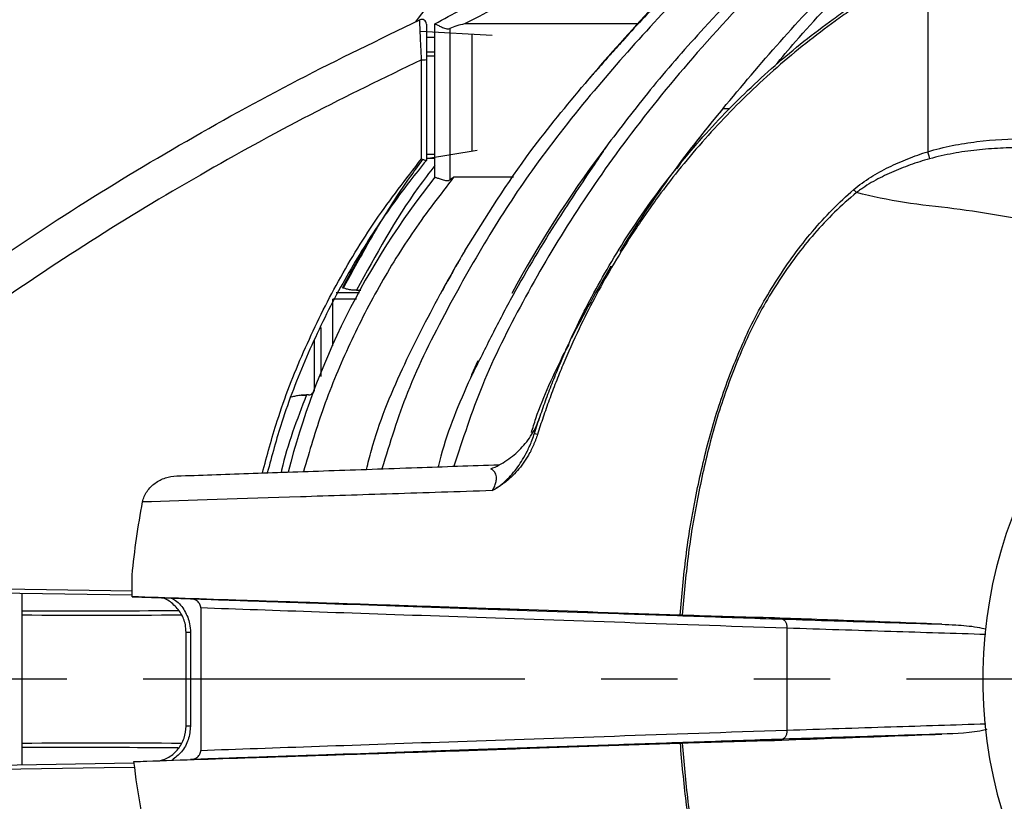
# Model space of a CAD drawing. Extents: x 0.2 to 39.6, y 0.7 to 28.1.
# Drawn here: x 2.3 to 5.6, y 10.2 to 12.8 of the extents above; entities that cross this region are included whole.
import ezdxf

# ---------------------------------------------------------------- set-up
doc = ezdxf.new("R2010")
doc.units = 0
doc.header["$MEASUREMENT"] = 0
doc.linetypes.add('PHANTOM', pattern=[2.5, 1.25, -0.25, 0.25, -0.25, 0.25, -0.25])
doc.layers.add('DIM', color=1, linetype='CONTINUOUS')
doc.layers.add('OBJECT', color=7, linetype='CONTINUOUS')

msp = doc.modelspace()

# ---------------------------------------------------------------- linework, layer by layer
at = {"layer": 'DIM', "linetype": 'PHANTOM'}
msp.add_line((6.4811, 10.5924), (1.9084, 10.5924), dxfattribs=at)
at = {"layer": 'OBJECT'}
for p, q in [((3.6392, 12.7135), (3.8741, 12.7006)), ((3.6869, 12.2352), (3.6869, 12.7372)), ((3.6869, 12.7372), (3.6869, 12.7372)), ((3.7352, 12.7218), (3.7352, 12.2268)), ((4.35, 12.7372), (3.7835, 12.7372)), ((3.6869, 12.6924), (3.6589, 12.6924)), ((3.8089, 12.3211), (3.8089, 12.7042)), ((3.6589, 12.6462), (3.6869, 12.6462)), ((3.6869, 12.6312), (3.6589, 12.6312)), ((3.6589, 12.6203), (3.6589, 12.2904)), ((4.6296, 12.4592), (4.6296, 12.4592)), ((4.6524, 12.4594), (4.6297, 12.4594)), ((3.6589, 12.2962), (3.825, 12.3238)), ((5.3009, 12.3373), (5.3009, 12.319)), ((3.6589, 12.3112), (3.6869, 12.3112)), ((3.6869, 12.2962), (3.6589, 12.2962)), ((3.6589, 12.2904), (3.6589, 12.2904)), ((3.9442, 12.2352), (3.7481, 12.2352)), ((3.3529, 11.6831), (3.3529, 11.8365)), ((3.4297, 11.8365), (3.3529, 11.8365)), ((3.4399, 11.8565), (3.3638, 11.8565)), ((3.4303, 11.8662), (3.4447, 11.866)), ((3.3129, 11.744), (3.3129, 11.583)), ((3.2929, 11.5438), (3.2929, 11.702)), ((4.1161, 11.6714), (4.1253, 11.6902)), ((4.1254, 11.6871), (4.1167, 11.6711)), ((3.8082, 11.5897), (3.8287, 11.635)), ((3.2729, 11.5226), (3.2664, 11.5226)), ((2.6949, 10.8668), (2.0839, 10.8763)), ((2.3339, 10.8724), (2.3339, 10.3124)), ((2.6949, 10.8624), (2.8861, 10.8557)), ((2.6949, 10.8624), (2.6949, 10.8624)), ((2.9198, 10.8254), (2.9198, 10.3594)), ((4.8292, 10.7889), (4.7995, 10.7927)), ((2.8719, 10.4389), (2.8719, 10.7459)), ((4.84, 10.759), (4.84, 10.4258)), ((4.7995, 10.3921), (4.8292, 10.3959)), ((2.7011, 10.3226), (2.8861, 10.3291)), ((2.0839, 10.3085), (2.7019, 10.3181))]:
    msp.add_line(p, q, dxfattribs=at)
at = {"layer": 'OBJECT', "flags": 128}
for points in [[(4.2364, 12.3204), (4.2364, 12.3204), (4.2365, 12.3204), (4.2366, 12.3203), (4.2367, 12.3202), (4.2369, 12.3201), (4.2371, 12.32), (4.2373, 12.3198), (4.2376, 12.3196)], [(4.1161, 11.6714), (4.1161, 11.6714), (4.1161, 11.6714), (4.1162, 11.6713), (4.1162, 11.6713), (4.1163, 11.6713), (4.1164, 11.6712), (4.1165, 11.6712), (4.1167, 11.6711)], [(3.8082, 11.5897), (3.8082, 11.5897), (3.8082, 11.5896), (3.8083, 11.5896), (3.8084, 11.5896), (3.8085, 11.5896), (3.8086, 11.5895), (3.8087, 11.5895), (3.8088, 11.5894)], [(2.0839, 10.8913), (2.2737, 10.8883), (2.6949, 10.8818)], [(2.7045, 10.3032), (2.6035, 10.3016), (2.124, 10.2942), (2.0839, 10.2935)]]:
    msp.add_lwpolyline(points, dxfattribs=at)
at = {"layer": 'OBJECT'}
for centre, radius, start, end in [((8.5879, 8.8354), 5.7605, 133.71312, 139.94207), ((4.0366, 12.4624), 0.5, 90, 145.7398), ((3.6439, 12.7369), 0.015, 0, 114.9776), ((3.6472, 12.7457), 0.1259, 268.1331, 275.3471), ((7.5863, 9.9708), 3.8645, 139.9158, 148.4645), ((7.2579, 10.0591), 3.774, 143.1878, 151.5947), ((8.5829, 9.0674), 5.429, 142.8725, 143.1878), ((5.6896, 10.6351), 2.5634, 141.3765, 165.6547), ((6.7119, 10.0734), 3.784, 148.1867, 151.5882), ((7.1189, 10.0064), 3.882, 149.1935, 151.6032), ((7.5863, 9.9708), 3.8645, 149.2947, 153.2721), ((6.9809, 10.5924), 1.5, 120, 330.0736), ((6.3179, 10.5924), 2.452, 153.893, 154.1852), ((6.0559, 10.5924), 2.459, 156.0738, 156.3706), ((2.8828, 12.9171), 2.1713, 269.713, 270.0923), ((2.8828, 8.2677), 2.1713, 89.9077, 90.287)]:
    msp.add_arc(centre, radius, start, end, dxfattribs=at)
for centre, start_param, end_param in [((2.5929, 10.8964), 4.576538, 4.850664), ((2.5929, 10.2884), 1.432266, 1.706647)]:
    msp.add_ellipse(centre, major_axis=(1.9121, 0), ratio=0.049416, start_param=start_param, end_param=end_param, dxfattribs=at)
for points, knots in [([(5.3009, 13.552), (5.2374, 13.5027), (5.0823, 13.3826), (4.8525, 13.1839), (4.6167, 12.9632), (4.4032, 12.7436), (4.2026, 12.5154), (4.02, 12.286), (3.8611, 12.0447), (3.7224, 11.7979), (3.594, 11.5453), (3.5392, 11.3653), (3.5135, 11.281)], [0, 0, 0, 0, 0.0821285, 0.2004023, 0.3102851, 0.4121531, 0.5131902, 0.6206654, 0.7115031, 0.8080168, 0.9101123, 1, 1, 1, 1]), ([(5.1113, 13.1992), (5.0108, 13.1097), (4.8132, 12.9339), (4.5488, 12.6529), (4.3212, 12.3736), (4.1303, 12.1004), (3.9729, 11.8296), (3.8384, 11.5634), (3.778, 11.3781), (3.749, 11.2892)], [0, 0, 0, 0, 0.1698541, 0.3338841, 0.4865345, 0.6245535, 0.7542129, 0.8820087, 1, 1, 1, 1]), ([(5.061, 13.199), (4.9744, 13.1224), (4.8034, 12.9713), (4.5859, 12.7462), (4.4027, 12.5383), (4.3028, 12.4077), (4.2544, 12.3443)], [0, 0, 0, 0, 0.2943602, 0.581245, 0.7968207, 1, 1, 1, 1]), ([(3.6869, 12.7372), (3.7161, 12.7533), (3.8622, 12.8336), (4.1361, 12.9702), (4.3795, 13.0955), (4.5101, 13.1445), (4.5101, 13.1445)], [0, 0, 0, 0, 0.10881, 0.544285, 0.999997, 1, 1, 1, 1]), ([(4.6238, 13.1445), (4.6238, 13.1445), (4.5928, 13.1321), (4.4415, 13.0621), (4.1564, 12.9367), (3.9129, 12.8019), (3.7835, 12.7372), (3.7835, 12.7372)], [0, 0, 0, 0, 0.0000025, 0.1070593, 0.5353685, 0.9999975, 1, 1, 1, 1]), ([(4.6297, 12.4594), (4.6916, 12.5332), (4.8154, 12.6807), (5.0366, 12.9166), (5.2044, 13.0693), (5.3009, 13.1572)], [0, 0, 0, 0, 0.2980689, 0.5959884, 1, 1, 1, 1]), ([(4.8014, 12.6016), (4.8234, 12.6276), (4.9077, 12.7272), (5.0713, 12.9001), (5.2217, 13.0376), (5.3009, 13.11)], [0, 0, 0, 0, 0.143336, 0.548649, 1, 1, 1, 1]), ([(4.6071, 12.9991), (4.6071, 12.9991), (4.6071, 12.9991), (4.6069, 12.9989), (4.6061, 12.9982), (4.6028, 12.9948), (4.589, 12.9812), (4.5334, 12.926), (4.4356, 12.8269), (4.3361, 12.7203), (4.269, 12.6456), (4.239, 12.6116), (4.2189, 12.5888), (4.2056, 12.5734), (4.1966, 12.5632), (4.1906, 12.5563), (4.1866, 12.5516), (4.184, 12.5485), (4.1822, 12.5465), (4.181, 12.5451), (4.1802, 12.5442), (4.1796, 12.5435), (4.1792, 12.543), (4.1789, 12.5428), (4.1789, 12.5426), (4.1788, 12.5426), (4.1788, 12.5426)], [0, 0, 0, 0, 0.000522, 0.001189, 0.002443, 0.006959, 0.024865, 0.096172, 0.38105, 0.68937, 0.791599, 0.860055, 0.905918, 0.936663, 0.957291, 0.971145, 0.980463, 0.986744, 0.99099, 0.993874, 0.995846, 0.99721, 0.99864, 0.999214, 0.999697, 1, 1, 1, 1]), ([(4.013, 11.3971), (4.016, 11.4065), (4.0221, 11.4254), (4.0316, 11.4537), (4.0415, 11.4821), (4.0517, 11.5106), (4.0624, 11.5391), (4.0735, 11.5677), (4.0849, 11.5964), (4.1101, 11.6573), (4.1475, 11.7403), (4.2016, 11.8473), (4.2586, 11.9491), (4.3259, 12.0574), (4.3961, 12.159), (4.4945, 12.288), (4.597, 12.4058), (4.711, 12.5201), (4.8008, 12.6023), (4.8944, 12.6804), (4.9746, 12.7414), (5.0396, 12.7874), (5.0895, 12.8211), (5.1416, 12.8547), (5.1775, 12.8764), (5.1957, 12.8874)], [0, 0, 0, 0, 0.015248, 0.030599, 0.046055, 0.061614, 0.077278, 0.093045, 0.108916, 0.124891, 0.194541, 0.249312, 0.309671, 0.374309, 0.445914, 0.499948, 0.624441, 0.686154, 0.748806, 0.812217, 0.874119, 0.904214, 0.935225, 0.967153, 1, 1, 1, 1]), ([(5.2019, 12.8801), (5.1928, 12.8746), (5.1746, 12.8638), (5.1478, 12.8473), (5.1216, 12.8307), (5.0958, 12.814), (5.0706, 12.7972), (5.0459, 12.7803), (5.0217, 12.7634), (4.9731, 12.7287), (4.9008, 12.6738), (4.8074, 12.596), (4.7178, 12.5139), (4.604, 12.3998), (4.5021, 12.2826), (4.404, 12.1538), (4.3338, 12.0521), (4.2666, 11.9435), (4.2092, 11.8406), (4.1557, 11.7342), (4.1144, 11.642), (4.0827, 11.5638), (4.0612, 11.5068), (4.0411, 11.4501), (4.0289, 11.4123), (4.0228, 11.3934)], [0, 0, 0, 0, 0.016472, 0.032728, 0.048771, 0.064606, 0.080239, 0.095674, 0.110915, 0.125967, 0.18805, 0.251364, 0.313992, 0.375838, 0.500399, 0.553631, 0.625989, 0.691246, 0.750932, 0.808096, 0.875255, 0.907059, 0.93845, 0.96943, 1, 1, 1, 1]), ([(2.1066, 11.8648), (2.228, 11.9479), (2.4707, 12.1141), (2.8493, 12.3429), (3.2372, 12.5578), (3.5041, 12.6862), (3.6376, 12.7505)], [0, 0, 0, 0, 0.2490046, 0.498009, 0.7490044, 1, 1, 1, 1]), ([(3.6431, 12.6198), (3.6424, 12.6345), (3.641, 12.6627), (3.6393, 12.6999), (3.6381, 12.7279), (3.6375, 12.7468), (3.6375, 12.7492), (3.6376, 12.7505)], [0, 0, 0, 0, 0.225227, 0.430495, 0.622122, 0.810754, 1, 1, 1, 1]), ([(3.6589, 12.7369), (3.6589, 12.7358), (3.6589, 12.7337), (3.6589, 12.7169), (3.6589, 12.6918), (3.6589, 12.6585), (3.6589, 12.6335), (3.6589, 12.6203)], [0, 0, 0, 0, 0.187396, 0.374662, 0.566016, 0.772373, 1, 1, 1, 1]), ([(3.6869, 12.7372), (3.6874, 12.7371), (3.6885, 12.7369), (3.696, 12.7332), (3.7079, 12.7274), (3.7194, 12.7224), (3.7289, 12.7202), (3.7333, 12.7213), (3.7352, 12.7218)], [0, 0, 0, 0, 0.158488, 0.39541, 0.621022, 0.826457, 0.925172, 1, 1, 1, 1]), ([(3.7835, 12.7372), (3.7751, 12.7353), (3.7585, 12.7315), (3.7429, 12.725), (3.7352, 12.7218)], [0, 0, 0, 0, 0.507998, 1, 1, 1, 1]), ([(3.6431, 12.6198), (3.5206, 12.5606), (3.2755, 12.4421), (2.9142, 12.2429), (2.5567, 12.0285), (2.3245, 11.8713), (2.2083, 11.7925)], [0, 0, 0, 0, 0.246209, 0.492852, 0.746189, 1, 1, 1, 1]), ([(3.6431, 12.2954), (3.6431, 12.3054), (3.6431, 12.3553), (3.6431, 12.4635), (3.6431, 12.5617), (3.6431, 12.6198)], [0, 0, 0, 0, 0.09242, 0.4621, 1, 1, 1, 1]), ([(3.7846, 11.9945), (3.8541, 12.1056), (3.9738, 12.2968), (4.1183, 12.47), (4.1788, 12.5426)], [0, 0, 0, 0, 0.580628, 1, 1, 1, 1]), ([(4.6296, 12.4592), (4.6295, 12.4592), (4.6294, 12.4591), (4.6292, 12.4588), (4.6288, 12.4584), (4.6277, 12.457), (4.6249, 12.4537), (4.619, 12.4466), (4.6072, 12.4324), (4.5825, 12.4023), (4.5367, 12.3457), (4.5006, 12.2951), (4.4779, 12.2633)], [0, 0, 0, 0, 0.000996, 0.001992, 0.003984, 0.007969, 0.023909, 0.055787, 0.119544, 0.24706, 0.527845, 1, 1, 1, 1]), ([(4.6296, 12.4592), (4.6296, 12.4593), (4.6297, 12.4593), (4.6297, 12.4594), (4.6297, 12.4594)], [0, 0, 0, 0, 0.559654, 1, 1, 1, 1]), ([(5.3009, 12.3189), (5.3276, 12.3269), (5.3546, 12.3335), (5.4084, 12.3443), (5.4354, 12.3486), (5.5165, 12.3587), (5.5707, 12.3616), (5.6251, 12.3613)], [0, 0, 0, 0, 0.25, 0.25, 0.5, 0.5, 1, 1, 1, 1]), ([(4.2544, 12.3443), (4.2543, 12.3442), (4.2542, 12.3441), (4.2534, 12.3429), (4.2501, 12.338), (4.2445, 12.3298), (4.2396, 12.3226), (4.2376, 12.3196)], [0, 0, 0, 0, 0.032723, 0.076604, 0.191828, 0.659606, 1, 1, 1, 1]), ([(5.6164, 12.3317), (5.61, 12.3318), (5.6035, 12.3318), (5.5906, 12.3318), (5.5712, 12.3316), (5.5518, 12.331), (5.5131, 12.3292), (5.4873, 12.3273), (5.4357, 12.3216), (5.4099, 12.3178), (5.3583, 12.3083), (5.3326, 12.3026), (5.3068, 12.2956)], [0, 0, 0, 0, 0.0625, 0.0625, 0.125, 0.25, 0.25, 0.5, 0.5, 0.75, 0.75, 1, 1, 1, 1]), ([(3.1218, 11.2673), (3.1371, 11.3245), (3.1733, 11.4596), (3.254, 11.6654), (3.3615, 11.8853), (3.4897, 12.0977), (3.592, 12.2295), (3.6431, 12.2954)], [0, 0, 0, 0, 0.152754, 0.360956, 0.569159, 0.784579, 1, 1, 1, 1]), ([(3.6589, 12.2904), (3.6407, 12.2679), (3.5762, 12.188), (3.4747, 12.0435), (3.361, 11.8511), (3.2636, 11.6475), (3.1876, 11.4521), (3.1529, 11.3233), (3.1379, 11.2679)], [0, 0, 0, 0, 0.075127, 0.266356, 0.457585, 0.654359, 0.851133, 1, 1, 1, 1]), ([(3.4964, 12.0682), (3.531, 12.1238), (3.5785, 12.2), (3.6319, 12.272), (3.6462, 12.2915)], [0, 0, 0, 0, 0.730539, 1, 1, 1, 1]), ([(3.6431, 12.2954), (3.6432, 12.2953), (3.6447, 12.2948), (3.6479, 12.2937), (3.6522, 12.2922), (3.6558, 12.2911), (3.6583, 12.2904), (3.6587, 12.2904), (3.6589, 12.2904)], [0, 0, 0, 0, 0.007854, 0.196331, 0.407797, 0.608211, 0.804022, 1, 1, 1, 1]), ([(4.2376, 12.3196), (4.2277, 12.305), (4.1785, 12.232), (4.075, 12.0772), (3.9636, 11.8917), (3.885, 11.7413), (3.8411, 11.6539), (3.8196, 11.6108), (3.8088, 11.5894)], [0, 0, 0, 0, 0.06279, 0.313757, 0.655623, 0.827324, 0.914017, 1, 1, 1, 1]), ([(5.0589, 12.195), (5.0765, 12.2101), (5.0951, 12.2232), (5.1336, 12.2473), (5.1535, 12.2583), (5.1942, 12.2783), (5.215, 12.2875), (5.2575, 12.3043), (5.2791, 12.312), (5.3009, 12.319)], [0, 0, 0, 0, 0.25, 0.25, 0.5, 0.5, 0.75, 0.75, 1, 1, 1, 1]), ([(5.3068, 12.2956), (5.2855, 12.2895), (5.2643, 12.2829), (5.2228, 12.2682), (5.2023, 12.2601), (5.1622, 12.2423), (5.1426, 12.2326), (5.1139, 12.2163), (5.1044, 12.2106), (5.0905, 12.2014), (5.086, 12.1983), (5.0791, 12.1934), (5.0769, 12.1918), (5.0724, 12.1884), (5.0701, 12.1866), (5.068, 12.1849)], [0, 0, 0, 0, 0.25, 0.25, 0.5, 0.5, 0.75, 0.75, 0.875, 0.875, 0.9375, 0.9375, 0.96875, 0.96875, 1, 1, 1, 1]), ([(5.3009, 12.3189), (5.3023, 12.3138), (5.3035, 12.3093), (5.3056, 12.3013), (5.3063, 12.298), (5.3068, 12.2956)], [0, 0, 0, 0, 0.5, 0.5, 1, 1, 1, 1]), ([(3.6869, 12.2743), (3.6685, 12.2502), (3.5706, 12.1225), (3.4931, 11.9811), (3.4303, 11.8662)], [0, 0, 0, 0, 0.188242, 1, 1, 1, 1]), ([(3.7481, 12.2352), (3.7481, 12.2352), (3.704, 12.1778), (3.6155, 12.0632), (3.5004, 11.8762), (3.3999, 11.679), (3.3165, 11.4768), (3.276, 11.3386), (3.2565, 11.272)], [0, 0, 0, 0, 0.000002, 0.199309, 0.398615, 0.603713, 0.808811, 1, 1, 1, 1]), ([(3.6869, 12.2352), (3.6872, 12.2351), (3.688, 12.235), (3.6948, 12.2329), (3.7066, 12.2293), (3.7189, 12.2256), (3.7279, 12.2241), (3.7326, 12.2249), (3.7343, 12.2262), (3.7352, 12.2268)], [0, 0, 0, 0, 0.156123, 0.378466, 0.602288, 0.818311, 0.9193, 0.959628, 1, 1, 1, 1]), ([(3.7352, 12.2268), (3.7371, 12.2284), (3.7402, 12.231), (3.7442, 12.2337), (3.7465, 12.235), (3.7477, 12.2351), (3.7481, 12.2352)], [0, 0, 0, 0, 0.4982357, 0.7737456, 0.9241534, 1, 1, 1, 1]), ([(4.4901, 10.8016), (4.4954, 10.866), (4.5013, 10.9303), (4.5133, 11.0261), (4.5178, 11.0579), (4.5257, 11.1053), (4.5285, 11.1211), (4.5343, 11.1526), (4.5373, 11.1683), (4.5527, 11.2468), (4.5666, 11.3092), (4.5911, 11.402), (4.5999, 11.4327), (4.6192, 11.4938), (4.6295, 11.5242), (4.6515, 11.5846), (4.6632, 11.6147), (4.6877, 11.6745), (4.7007, 11.7042), (4.7283, 11.7624), (4.7429, 11.791), (4.7745, 11.847), (4.7912, 11.8745), (4.826, 11.9286), (4.8442, 11.9553), (4.8824, 12.0075), (4.9024, 12.0329), (4.9647, 12.1067), (5.0096, 12.1528), (5.0588, 12.1949)], [0, 0, 0, 0, 0.125, 0.125, 0.1875, 0.1875, 0.21875, 0.21875, 0.25, 0.25, 0.375, 0.375, 0.4375, 0.4375, 0.5, 0.5, 0.5625, 0.5625, 0.625, 0.625, 0.6875, 0.6875, 0.75, 0.75, 0.8125, 0.8125, 0.875, 0.875, 1, 1, 1, 1]), ([(5.0679, 12.1849), (5.0177, 12.1441), (4.972, 12.0992), (4.9089, 12.0267), (4.8887, 12.0017), (4.85, 11.9502), (4.8316, 11.9238), (4.7964, 11.87), (4.7797, 11.8427), (4.748, 11.787), (4.7333, 11.7585), (4.7058, 11.7005), (4.6929, 11.671), (4.6684, 11.6114), (4.6568, 11.5815), (4.6349, 11.5212), (4.6247, 11.491), (4.6056, 11.4301), (4.5969, 11.3994), (4.5726, 11.307), (4.559, 11.2448), (4.5438, 11.1666), (4.5408, 11.1509), (4.5351, 11.1196), (4.5323, 11.1039), (4.5245, 11.0566), (4.52, 11.0249), (4.5081, 10.9295), (4.5022, 10.8655), (4.497, 10.8014)], [0, 0, 0, 0, 0.125, 0.125, 0.1875, 0.1875, 0.25, 0.25, 0.3125, 0.3125, 0.375, 0.375, 0.4375, 0.4375, 0.5, 0.5, 0.5625, 0.5625, 0.625, 0.625, 0.75, 0.75, 0.78125, 0.78125, 0.8125, 0.8125, 0.875, 0.875, 1, 1, 1, 1]), ([(5.7491, 12.0725), (5.6816, 12.0843), (5.5613, 12.1053), (5.3882, 12.1344), (5.2221, 12.149), (5.1195, 12.1729), (5.0679, 12.1849)], [0, 0, 0, 0, 0.2983908, 0.5312652, 0.7641158, 1, 1, 1, 1]), ([(3.4964, 12.0682), (3.4964, 12.0682), (3.4963, 12.0681), (3.4961, 12.0678), (3.4953, 12.0664), (3.4914, 12.0597), (3.4753, 12.0322), (3.445, 11.9788), (3.4127, 11.9204), (3.3926, 11.8833), (3.387, 11.873)], [0, 0, 0, 0, 0.001988, 0.004587, 0.009413, 0.030207, 0.1123, 0.439285, 0.844474, 1, 1, 1, 1]), ([(3.7846, 11.9945), (3.7846, 11.9945), (3.7846, 11.9945), (3.7845, 11.9943), (3.7841, 11.9936), (3.7822, 11.9903), (3.7743, 11.9766), (3.7604, 11.9524), (3.7439, 11.9234), (3.7307, 11.9), (3.7218, 11.8842), (3.7159, 11.8737), (3.7119, 11.8666), (3.7092, 11.8618), (3.7074, 11.8586), (3.7062, 11.8565), (3.7054, 11.855), (3.7048, 11.854), (3.7044, 11.8533), (3.7041, 11.8528), (3.704, 11.8526), (3.704, 11.8526), (3.704, 11.8526)], [0, 0, 0, 0, 0.001357, 0.003124, 0.006404, 0.020435, 0.075841, 0.296521, 0.526307, 0.680606, 0.7843, 0.854058, 0.901048, 0.932763, 0.954226, 0.968807, 0.978773, 0.985649, 0.992506, 0.995404, 0.998332, 1, 1, 1, 1]), ([(3.3837, 11.8739), (3.384, 11.8738), (3.3844, 11.8737), (3.3864, 11.8731), (3.387, 11.873)], [0, 0, 0, 0, 0.744049, 1, 1, 1, 1]), ([(3.387, 11.873), (3.3871, 11.873), (3.3892, 11.8723), (3.3954, 11.8704), (3.409, 11.8676), (3.4214, 11.8664), (3.4284, 11.8663), (3.4303, 11.8662)], [0, 0, 0, 0, 0.023254, 0.349327, 0.644585, 0.904751, 1, 1, 1, 1]), ([(3.4628, 11.2792), (3.468, 11.3001), (3.4961, 11.4133), (3.5751, 11.6069), (3.6616, 11.7719), (3.704, 11.8526)], [0, 0, 0, 0, 0.103465, 0.561341, 1, 1, 1, 1]), ([(4.003, 11.3993), (4.0077, 11.4147), (4.0352, 11.5048), (4.0764, 11.5898), (4.1106, 11.6601)], [0, 0, 0, 0, 0.171508, 1, 1, 1, 1]), ([(4.1167, 11.6711), (4.1159, 11.6697), (4.1144, 11.6669), (4.1126, 11.6637), (4.1114, 11.6616), (4.1108, 11.6605), (4.1106, 11.6602), (4.1106, 11.6602), (4.1106, 11.6601)], [0, 0, 0, 0, 0.3103901, 0.6289061, 0.7612411, 0.8947065, 0.9703314, 1, 1, 1, 1]), ([(3.8088, 11.5894), (3.808, 11.5878), (3.8064, 11.5846), (3.8046, 11.581), (3.8035, 11.5789), (3.8032, 11.5782), (3.8031, 11.578), (3.8031, 11.578)], [0, 0, 0, 0, 0.34978, 0.717399, 0.858888, 0.9665, 1, 1, 1, 1]), ([(3.8031, 11.578), (3.7662, 11.4943), (3.7245, 11.3995), (3.7006, 11.2991), (3.6978, 11.2874)], [0, 0, 0, 0, 0.883052, 1, 1, 1, 1]), ([(3.2664, 11.5226), (3.235, 11.4419), (3.2026, 11.3587), (3.1838, 11.2719), (3.1832, 11.2694)], [0, 0, 0, 0, 0.971238, 1, 1, 1, 1]), ([(3.2664, 11.5226), (3.2605, 11.5223), (3.2487, 11.5218), (3.2325, 11.5193), (3.2198, 11.5166), (3.2138, 11.515), (3.2134, 11.5149), (3.2132, 11.5149)], [0, 0, 0, 0, 0.215202, 0.434485, 0.673608, 0.902942, 1, 1, 1, 1]), ([(3.2502, 11.5216), (3.2505, 11.5217), (3.2554, 11.5223), (3.2611, 11.5225), (3.2664, 11.5226)], [0, 0, 0, 0, 0.0782033, 1, 1, 1, 1]), ([(3.2729, 11.5226), (3.2743, 11.5227), (3.2779, 11.523), (3.2837, 11.5255), (3.289, 11.5305), (3.2923, 11.537), (3.2927, 11.5416), (3.2929, 11.5438)], [0, 0, 0, 0, 0.1273932, 0.342251, 0.5667406, 0.7976565, 1, 1, 1, 1]), ([(3.8701, 11.2808), (3.8884, 11.2883), (3.9062, 11.2978), (3.939, 11.3199), (3.9541, 11.3325), (3.9819, 11.3613), (3.994, 11.377), (4.0095, 11.4022), (4.0142, 11.4109), (4.0227, 11.429), (4.0264, 11.4383), (4.0296, 11.4478)], [0, 0, 0, 0, 0.25, 0.25, 0.5, 0.5, 0.75, 0.75, 0.875, 0.875, 1, 1, 1, 1]), ([(3.8749, 11.2094), (3.8775, 11.2109), (3.8828, 11.214), (3.8904, 11.219), (3.8989, 11.2251), (3.9086, 11.2328), (3.9229, 11.2455), (3.94, 11.2634), (3.9582, 11.2865), (3.9751, 11.3121), (3.988, 11.3354), (3.9981, 11.3572), (4.006, 11.3762), (4.0106, 11.3899), (4.013, 11.3971)], [0, 0, 0, 0, 0.044455, 0.086922, 0.12795, 0.189825, 0.255518, 0.381181, 0.50637, 0.621975, 0.754479, 0.82736, 0.90901, 1, 1, 1, 1]), ([(4.0228, 11.3934), (4.0218, 11.3904), (4.0199, 11.3844), (4.0167, 11.3755), (4.0132, 11.3667), (4.0096, 11.3581), (4.0057, 11.3495), (4.0016, 11.3411), (3.9937, 11.326), (3.9811, 11.3051), (3.9626, 11.2804), (3.9423, 11.2584), (3.9244, 11.2426), (3.9094, 11.2312), (3.8982, 11.2235), (3.8866, 11.2162), (3.8789, 11.2117), (3.8749, 11.2094)], [0, 0, 0, 0, 0.036368, 0.072624, 0.108835, 0.145064, 0.181377, 0.217838, 0.254511, 0.379969, 0.506183, 0.628137, 0.753467, 0.813905, 0.876878, 0.93606, 1, 1, 1, 1]), ([(4.0228, 11.3934), (4.0198, 11.3944), (4.0172, 11.3953), (4.0138, 11.3966), (4.013, 11.397), (4.013, 11.3971)], [0, 0, 0, 0, 0.5, 0.5, 1, 1, 1, 1]), ([(2.8411, 11.2575), (2.9175, 11.2602), (3.0708, 11.2655), (3.3361, 11.2748), (3.6096, 11.2843), (3.8061, 11.2912), (3.8968, 11.2944)], [0, 0, 0, 0, 0.258134, 0.517858, 0.777523, 1, 1, 1, 1]), ([(2.7294, 11.1724), (2.7306, 11.1787), (2.7324, 11.1847), (2.7373, 11.1963), (2.7403, 11.2019), (2.7474, 11.2123), (2.7514, 11.2172), (2.7603, 11.2262), (2.7651, 11.2303), (2.7805, 11.2413), (2.792, 11.247), (2.8159, 11.2548), (2.8284, 11.2571), (2.8411, 11.2575)], [0, 0, 0, 0, 0.125, 0.125, 0.25, 0.25, 0.375, 0.375, 0.5, 0.5, 0.75, 0.75, 1, 1, 1, 1]), ([(3.8749, 11.2094), (3.8773, 11.2135), (3.8796, 11.2177), (3.8837, 11.2268), (3.8854, 11.2315), (3.8878, 11.2406), (3.8884, 11.2449), (3.8887, 11.2526), (3.8883, 11.256), (3.8861, 11.2648), (3.8835, 11.2692), (3.8774, 11.2761), (3.8739, 11.2787), (3.8701, 11.2808)], [0, 0, 0, 0, 0.125, 0.125, 0.25, 0.25, 0.375, 0.375, 0.5, 0.5, 0.75, 0.75, 1, 1, 1, 1]), ([(3.8749, 11.2094), (3.7617, 11.2057), (3.6528, 11.2023), (3.4958, 11.1972), (3.4446, 11.1956), (3.3441, 11.1923), (3.2949, 11.1907), (3.0548, 11.1829), (2.8823, 11.1773), (2.7294, 11.1724)], [0, 0, 0, 0, 0.25, 0.25, 0.375, 0.375, 0.5, 0.5, 1, 1, 1, 1]), ([(4.4901, 10.8016), (4.3068, 10.8082), (4.1311, 10.8142), (3.8793, 10.8228), (3.7972, 10.8255), (3.6371, 10.8309), (3.5592, 10.8335), (3.4083, 10.8384), (3.3351, 10.8409), (3.1935, 10.8456), (3.1249, 10.8478), (2.9272, 10.8544), (2.8058, 10.8585), (2.6949, 10.8624)], [0, 0, 0, 0, 0.25, 0.25, 0.375, 0.375, 0.5, 0.5, 0.625, 0.625, 0.75, 0.75, 1, 1, 1, 1]), ([(2.8719, 10.7459), (2.8714, 10.7541), (2.8701, 10.7757), (2.8566, 10.8093), (2.8296, 10.8393), (2.8057, 10.8564), (2.7914, 10.8589), (2.7904, 10.8591)], [0, 0, 0, 0, 0.165344, 0.436574, 0.708046, 0.979669, 1, 1, 1, 1]), ([(2.8234, 10.8579), (2.8282, 10.8554), (2.8464, 10.8459), (2.8686, 10.8164), (2.8843, 10.7795), (2.8857, 10.7551), (2.8863, 10.7459)], [0, 0, 0, 0, 0.119276, 0.456955, 0.794333, 1, 1, 1, 1]), ([(2.8861, 10.8557), (2.9011, 10.8552), (2.9161, 10.8547), (2.9466, 10.8536), (2.993, 10.852), (3.0409, 10.8503), (3.1391, 10.8469), (3.2074, 10.8445), (3.4203, 10.8372), (3.573, 10.8319), (3.8999, 10.8207), (4.0727, 10.8147), (4.3456, 10.8054), (4.439, 10.8022), (4.6299, 10.7956), (4.7274, 10.7923), (4.8269, 10.7889)], [0, 0, 0, 0, 0.03125, 0.03125, 0.0625, 0.125, 0.125, 0.25, 0.25, 0.5, 0.5, 0.75, 0.75, 0.875, 0.875, 1, 1, 1, 1]), ([(2.9198, 10.8254), (2.9198, 10.8296), (2.9187, 10.8338), (2.915, 10.8412), (2.9123, 10.8445), (2.9059, 10.8498), (2.9023, 10.8519), (2.8944, 10.8548), (2.8903, 10.8556), (2.8861, 10.8557)], [0, 0, 0, 0, 0.25, 0.25, 0.5, 0.5, 0.75, 0.75, 1, 1, 1, 1]), ([(2.3339, 10.8162), (2.4919, 10.8159), (2.6631, 10.8156), (2.8343, 10.8174), (2.8475, 10.8175)], [0, 0, 0, 0, 0.923097, 1, 1, 1, 1]), ([(4.84, 10.759), (4.6436, 10.7658), (4.4544, 10.7723), (4.0948, 10.7847), (3.924, 10.7906), (3.6005, 10.8017), (3.4494, 10.807), (3.1682, 10.8167), (3.038, 10.8213), (2.9198, 10.8254)], [0, 0, 0, 0, 0.25, 0.25, 0.5, 0.5, 0.75, 0.75, 1, 1, 1, 1]), ([(5.3474, 10.7722), (5.2571, 10.7757), (5.1669, 10.7791), (5.0767, 10.7825), (4.9843, 10.7859), (4.8919, 10.7893), (4.7995, 10.7927)], [0.00657067, 0.00657067, 0.00657067, 0.00657067, 0.01565711, 0.01565711, 0.01565711, 0.02496035, 0.02496035, 0.02496035, 0.02496035]), ([(4.8269, 10.7889), (4.8263, 10.7889), (4.8258, 10.7889), (4.8256, 10.7887), (4.8258, 10.7886), (4.827, 10.7881), (4.8281, 10.7875), (4.8312, 10.7852), (4.8332, 10.783), (4.8366, 10.7775), (4.8379, 10.7742), (4.8397, 10.767), (4.8401, 10.7632), (4.84, 10.7592)], [0, 0, 0, 0, 0.0625, 0.0625, 0.125, 0.125, 0.25, 0.25, 0.5, 0.5, 0.75, 0.75, 1, 1, 1, 1]), ([(4.8269, 10.7889), (4.8273, 10.7889), (4.8276, 10.7889), (4.828, 10.7888), (4.8282, 10.7888), (4.8284, 10.7888), (4.8286, 10.7888), (4.8287, 10.7888), (4.8289, 10.7888), (4.829, 10.7888), (4.8291, 10.7888), (4.8292, 10.7888), (4.8292, 10.7889), (4.8292, 10.7889), (4.8292, 10.7889), (4.8292, 10.7889), (4.8292, 10.7889), (4.8292, 10.7889), (4.8292, 10.7889)], [0, 0, 0, 0, 0.000050556, 0.000050556, 0.000050556, 0.0000818144, 0.0000818144, 0.0000818144, 0.0001011032, 0.0001011032, 0.0001011032, 0.0001205568, 0.0001205568, 0.0001205568, 0.0001251167, 0.0001251167, 0.0001251167, 0.000127272, 0.000127272, 0.000127272, 0.000127272]), ([(4.8292, 10.7889), (4.9397, 10.7853), (5.0501, 10.7817), (5.1606, 10.7782), (5.2229, 10.7762), (5.2851, 10.7742), (5.3474, 10.7722)], [0, 0, 0, 0, 0.01234064, 0.01234064, 0.01234064, 0.01929563, 0.01929563, 0.01929563, 0.01929563]), ([(5.3474, 10.7722), (5.3625, 10.7715), (5.4012, 10.7694), (5.4498, 10.7662), (5.4826, 10.7588), (5.4921, 10.7567)], [0, 0, 0, 0, 0.311878, 0.79918, 1, 1, 1, 1]), ([(2.8863, 10.7459), (2.8863, 10.7359), (2.8863, 10.6859), (2.8863, 10.5836), (2.8863, 10.4912), (2.8863, 10.4389)], [0, 0, 0, 0, 0.097726, 0.488631, 1, 1, 1, 1]), ([(5.4916, 10.7384), (5.3879, 10.7417), (5.1707, 10.7485), (4.9535, 10.7555), (4.84, 10.7592)], [0, 0, 0, 0, 0.477153, 1, 1, 1, 1]), ([(2.7876, 10.3256), (2.7972, 10.3289), (2.8197, 10.3366), (2.8472, 10.3628), (2.868, 10.3984), (2.8706, 10.4254), (2.8719, 10.4389)], [0, 0, 0, 0, 0.200692, 0.4672, 0.733604, 1, 1, 1, 1]), ([(2.8863, 10.4389), (2.8847, 10.4238), (2.8817, 10.3936), (2.8597, 10.3535), (2.8367, 10.3355), (2.8257, 10.327)], [0, 0, 0, 0, 0.342596, 0.685205, 1, 1, 1, 1]), ([(2.9198, 10.3594), (3.038, 10.3635), (3.1682, 10.368), (3.4494, 10.3778), (3.6005, 10.3831), (3.924, 10.3942), (4.0948, 10.4001), (4.4544, 10.4125), (4.6436, 10.419), (4.84, 10.4258)], [0, 0, 0, 0, 0.25, 0.25, 0.5, 0.5, 0.75, 0.75, 1, 1, 1, 1]), ([(4.84, 10.4256), (4.8401, 10.4216), (4.8396, 10.4177), (4.8379, 10.4105), (4.8366, 10.4072), (4.8332, 10.4017), (4.8312, 10.3995), (4.8281, 10.3973), (4.827, 10.3967), (4.8258, 10.3962), (4.8256, 10.396), (4.8258, 10.3959), (4.8263, 10.3959), (4.8269, 10.3959)], [0, 0, 0, 0, 0.25, 0.25, 0.5, 0.5, 0.75, 0.75, 0.875, 0.875, 0.9375, 0.9375, 1, 1, 1, 1]), ([(4.84, 10.4256), (4.9535, 10.4292), (5.1708, 10.4363), (5.3882, 10.4431), (5.4919, 10.4464)], [0, 0, 0, 0, 0.522551, 1, 1, 1, 1]), ([(5.495, 10.4275), (5.493, 10.427), (5.4446, 10.4151), (5.395, 10.4138), (5.3474, 10.4125)], [0, 0, 0, 0, 0.042016, 1, 1, 1, 1]), ([(4.8269, 10.3959), (4.7274, 10.3925), (4.6299, 10.3891), (4.439, 10.3826), (4.3456, 10.3794), (4.0727, 10.37), (3.8999, 10.3641), (3.573, 10.3529), (3.4203, 10.3476), (3.2074, 10.3402), (3.1391, 10.3379), (3.0409, 10.3345), (3.0089, 10.3333), (2.9621, 10.3317), (2.9466, 10.3312), (2.9161, 10.3301), (2.9011, 10.3296), (2.8861, 10.3291)], [0, 0, 0, 0, 0.125, 0.125, 0.25, 0.25, 0.5, 0.5, 0.75, 0.75, 0.875, 0.875, 0.9375, 0.9375, 0.96875, 0.96875, 1, 1, 1, 1]), ([(4.7995, 10.3921), (4.9234, 10.3966), (5.0474, 10.4012), (5.1713, 10.4059), (5.23, 10.4081), (5.2887, 10.4103), (5.3474, 10.4125)], [0, 0, 0, 0, 0.01248017, 0.01248017, 0.01248017, 0.01838969, 0.01838969, 0.01838969, 0.01838969]), ([(4.8292, 10.3959), (4.8292, 10.3959), (4.8292, 10.3959), (4.8292, 10.3959), (4.8292, 10.3959), (4.8292, 10.3959), (4.8291, 10.3959), (4.8289, 10.3959), (4.8285, 10.3959), (4.8282, 10.3959), (4.8277, 10.3959), (4.8273, 10.3959), (4.8269, 10.3959)], [0, 0, 0, 0, 0.0000044564, 0.0000044564, 0.0000044564, 0.0000160623, 0.0000160623, 0.0000160623, 0.0000688807, 0.0000688807, 0.0000688807, 0.0001278285, 0.0001278285, 0.0001278285, 0.0001278285]), ([(5.3474, 10.4125), (5.3337, 10.4121), (5.3201, 10.4117), (5.3065, 10.4112), (5.2519, 10.4095), (5.1973, 10.4078), (5.1428, 10.406), (5.0382, 10.4027), (4.9337, 10.3993), (4.8292, 10.3959)], [0, 0, 0, 0, 0.001524, 0.001524, 0.001524, 0.00762, 0.00762, 0.00762, 0.01929564, 0.01929564, 0.01929564, 0.01929564]), ([(2.8462, 10.3671), (2.7041, 10.3682), (2.5333, 10.3695), (2.3625, 10.3686), (2.3339, 10.3684)], [0, 0, 0, 0, 0.832317, 1, 1, 1, 1]), ([(2.7011, 10.3226), (2.8121, 10.3265), (2.9333, 10.3306), (3.1304, 10.3372), (3.1986, 10.3395), (3.3402, 10.3442), (3.4133, 10.3466), (3.5639, 10.3516), (3.6414, 10.3541), (3.8007, 10.3595), (3.8827, 10.3622), (4.1339, 10.3707), (4.3088, 10.3767), (4.4908, 10.3832)], [0, 0, 0, 0, 0.25, 0.25, 0.375, 0.375, 0.5, 0.5, 0.625, 0.625, 0.75, 0.75, 1, 1, 1, 1]), ([(2.8861, 10.3291), (2.8903, 10.3292), (2.8944, 10.33), (2.9022, 10.3328), (2.9059, 10.3349), (2.9122, 10.3402), (2.915, 10.3435), (2.9187, 10.351), (2.9198, 10.3551), (2.9198, 10.3594)], [0, 0, 0, 0, 0.25, 0.25, 0.5, 0.5, 0.75, 0.75, 1, 1, 1, 1]), ([(5.0588, 8.9898), (5.0098, 9.0321), (4.9648, 9.0781), (4.9022, 9.1516), (4.882, 9.1769), (4.8439, 9.2292), (4.826, 9.256), (4.8003, 9.297), (4.7919, 9.3107), (4.7754, 9.3385), (4.7673, 9.3524), (4.7435, 9.3945), (4.7289, 9.4234), (4.7016, 9.482), (4.6888, 9.5118), (4.6701, 9.5565), (4.6639, 9.5715), (4.6515, 9.6013), (4.6455, 9.6164), (4.6285, 9.6618), (4.6184, 9.6924), (4.5996, 9.7537), (4.5911, 9.7846), (4.5672, 9.8775), (4.5536, 9.9399), (4.5381, 10.0182), (4.5351, 10.0338), (4.5292, 10.0652), (4.5263, 10.0809), (4.5183, 10.1282), (4.5138, 10.1598), (4.502, 10.2551), (4.4962, 10.3191), (4.4908, 10.3832)], [0, 0, 0, 0, 0.125, 0.125, 0.1875, 0.1875, 0.25, 0.25, 0.28125, 0.28125, 0.3125, 0.3125, 0.375, 0.375, 0.4375, 0.4375, 0.46875, 0.46875, 0.5, 0.5, 0.5625, 0.5625, 0.625, 0.625, 0.75, 0.75, 0.78125, 0.78125, 0.8125, 0.8125, 0.875, 0.875, 1, 1, 1, 1]), ([(4.497, 10.3834), (4.5022, 10.3195), (4.5078, 10.2557), (4.5192, 10.1607), (4.5236, 10.1291), (4.5313, 10.082), (4.5342, 10.0663), (4.54, 10.0351), (4.543, 10.0194), (4.5582, 9.9413), (4.5715, 9.8791), (4.5951, 9.7864), (4.6035, 9.7557), (4.622, 9.6945), (4.6321, 9.664), (4.649, 9.6187), (4.6549, 9.6037), (4.6673, 9.574), (4.6735, 9.5591), (4.6922, 9.5147), (4.7049, 9.4852), (4.7322, 9.4271), (4.7467, 9.3986), (4.7706, 9.3569), (4.7788, 9.3431), (4.7954, 9.3157), (4.8039, 9.3021), (4.8299, 9.2615), (4.8481, 9.2349), (4.8772, 9.1959), (4.8871, 9.1832), (4.9076, 9.1582), (4.9181, 9.146), (4.9715, 9.0857), (5.0175, 9.0407), (5.0678, 8.9998)], [0, 0, 0, 0, 0.125, 0.125, 0.1875, 0.1875, 0.21875, 0.21875, 0.25, 0.25, 0.375, 0.375, 0.4375, 0.4375, 0.5, 0.5, 0.53125, 0.53125, 0.5625, 0.5625, 0.625, 0.625, 0.6875, 0.6875, 0.71875, 0.71875, 0.75, 0.75, 0.8125, 0.8125, 0.84375, 0.84375, 0.875, 0.875, 1, 1, 1, 1])]:
    msp.add_open_spline(points, degree=3, knots=knots, dxfattribs=at)
for points in [[(5.3009, 12.9467), (5.3009, 12.7602), (5.3009, 12.5562), (5.3009, 12.3373)], [(5.3009, 12.319), (5.3009, 12.319), (5.3009, 12.3189), (5.3009, 12.3189)], [(5.068, 12.1849), (5.0654, 12.1877), (5.0623, 12.1911), (5.0589, 12.195)], [(2.6949, 10.9329), (2.7031, 11.0133), (2.7146, 11.0931), (2.7294, 11.1724)], [(2.6949, 10.8624), (2.6949, 10.886), (2.6949, 10.9095), (2.6949, 10.9329)], [(4.497, 10.8014), (4.4948, 10.8015), (4.4925, 10.8016), (4.4901, 10.8016)], [(4.7995, 10.7927), (4.6986, 10.7954), (4.5978, 10.7983), (4.497, 10.8014)], [(4.84, 10.7592), (4.84, 10.7591), (4.84, 10.7591), (4.84, 10.759)], [(4.84, 10.4258), (4.84, 10.4257), (4.84, 10.4256), (4.84, 10.4256)], [(4.497, 10.3834), (4.5978, 10.3865), (4.6986, 10.3894), (4.7995, 10.3921)], [(4.4908, 10.3832), (4.4929, 10.3832), (4.495, 10.3833), (4.497, 10.3834)], [(2.7561, 10.0081), (2.7323, 10.1119), (2.7138, 10.2167), (2.7011, 10.3226)]]:
    msp.add_open_spline(points, degree=3, dxfattribs=at)

doc.saveas('drawing.dxf')
